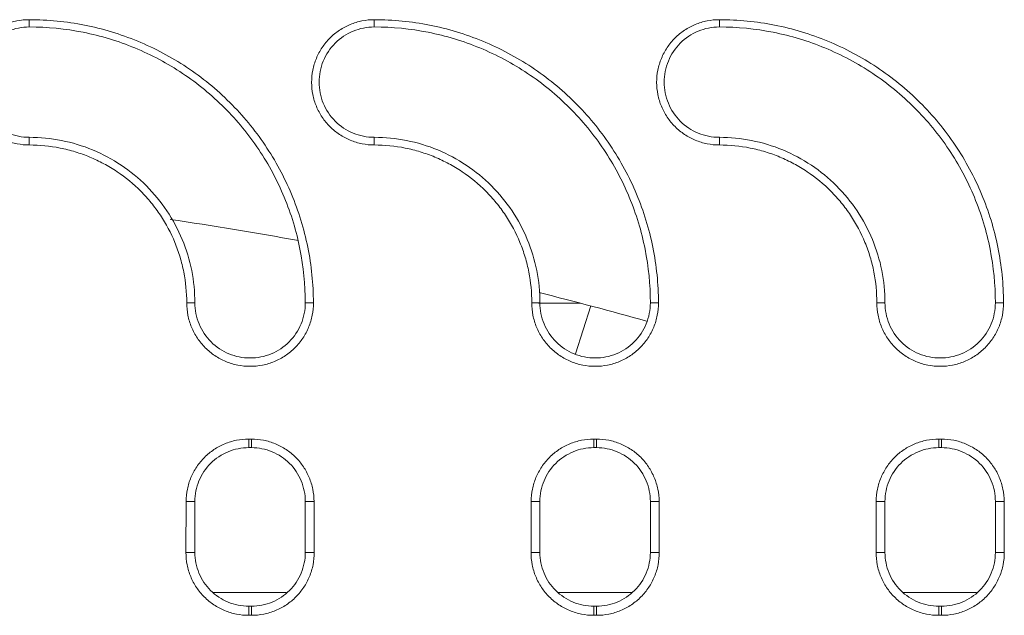
# Model space of a CAD drawing. Units: millimetres. Extents: x -874 to 3635, y -3318 to -229.
# Drawn here: x 1405 to 1476, y -325 to -282 of the extents above; entities that cross this region are included whole.
import ezdxf

# ---------------------------------------------------------------- set-up
doc = ezdxf.new("R2010")
doc.units = ezdxf.units.MM
doc.linetypes.add('SLD-SOLID', pattern=[0])
doc.layers.add('ACO_DRAINAGE', color=7, linetype='Continuous')

# ---------------------------------------------------------------- blocks, each defined once
blk = doc.blocks.new('ACO - 32972 - FRONT')
at = {"layer": 'ACO_DRAINAGE', "linetype": 'SLD-SOLID', "lineweight": 0}
for p, q in [((30, 1043.204), (30, 1043.733)), ((55, 1043.204), (55, 1043.733)), ((80, 1043.204), (80, 1043.733)), ((30, 1035.204), (30, 1034.648)), ((55, 1035.204), (55, 1034.648)), ((80, 1035.204), (80, 1034.648)), ((42, 1023.204), (41.409, 1023.205)), ((50, 1023.204), (50.591, 1023.205)), ((67, 1023.204), (66.409, 1023.205)), ((66.901, 1023.174), (69.944, 1023.174)), ((75, 1023.204), (75.591, 1023.205)), ((92, 1023.204), (91.409, 1023.205)), ((100, 1023.204), (100.591, 1023.205)), ((69.571, 1019.513), (70.694, 1022.976)), ((46.1, 1013.325), (45.9, 1013.325)), ((45.9, 1012.704), (45.9, 1013.325)), ((46.1, 1012.704), (46.1, 1013.325)), ((71.1, 1013.325), (70.9, 1013.325)), ((70.9, 1012.704), (70.9, 1013.325)), ((71.1, 1012.704), (71.1, 1013.325)), ((96.1, 1013.325), (95.9, 1013.325)), ((95.9, 1012.704), (95.9, 1013.325)), ((96.1, 1012.704), (96.1, 1013.325)), ((46.1, 1012.704), (45.9, 1012.704)), ((71.1, 1012.704), (70.9, 1012.704)), ((96.1, 1012.704), (95.9, 1012.704)), ((41.366, 1008.805), (41.355, 1005.105)), ((42, 1008.804), (41.366, 1008.805)), ((42, 1008.804), (42, 1005.104)), ((50, 1008.804), (50.634, 1008.805)), ((50, 1008.804), (50, 1005.104)), ((50.634, 1008.805), (50.645, 1005.105)), ((66.366, 1008.805), (66.355, 1005.105)), ((67, 1008.804), (66.366, 1008.805)), ((67, 1008.804), (67, 1005.104)), ((75, 1008.804), (75.634, 1008.805)), ((75, 1008.804), (75, 1005.104)), ((75.634, 1008.805), (75.645, 1005.105)), ((91.366, 1008.805), (91.355, 1005.105)), ((92, 1008.804), (91.366, 1008.805)), ((92, 1008.804), (92, 1005.104)), ((100, 1008.804), (100.634, 1008.805)), ((100, 1008.804), (100, 1005.104)), ((100.634, 1008.805), (100.645, 1005.105)), ((42, 1005.104), (41.355, 1005.105)), ((50, 1005.104), (50.645, 1005.105)), ((67, 1005.104), (66.355, 1005.105)), ((75, 1005.104), (75.645, 1005.105)), ((92, 1005.104), (91.355, 1005.105)), ((100, 1005.104), (100.645, 1005.105)), ((43.335, 1002.204), (48.624, 1002.204)), ((68.335, 1002.204), (73.624, 1002.204)), ((93.335, 1002.204), (98.624, 1002.204)), ((45.9, 1001.204), (45.9, 1000.546)), ((46.1, 1001.204), (45.9, 1001.204)), ((46.1, 1001.204), (46.1, 1000.546)), ((70.9, 1001.204), (70.9, 1000.546)), ((71.1, 1001.204), (70.9, 1001.204)), ((71.1, 1001.204), (71.1, 1000.546)), ((95.9, 1001.204), (95.9, 1000.546)), ((96.1, 1001.204), (95.9, 1001.204)), ((96.1, 1001.204), (96.1, 1000.546)), ((46.1, 1000.546), (45.9, 1000.546)), ((71.1, 1000.546), (70.9, 1000.546)), ((96.1, 1000.546), (95.9, 1000.546))]:
    blk.add_line(p, q, dxfattribs=at)
for start, end in [(79.64349, 81.60669), (74.25593, 75.93404)]:
    blk.add_arc((0, 756.787), 275.417, start, end, dxfattribs=at)
for points, knots in [([(30, 1034.648), (29.7, 1034.648), (29.405, 1034.678), (28.824, 1034.794), (28.535, 1034.881), (27.985, 1035.109), (27.725, 1035.248), (27.231, 1035.578), (26.997, 1035.77), (26.578, 1036.189), (26.39, 1036.418), (26.058, 1036.914), (25.917, 1037.178), (25.691, 1037.724), (25.604, 1038.011), (25.487, 1038.597), (25.458, 1038.891), (25.457, 1039.484), (25.487, 1039.784), (25.603, 1040.367), (25.688, 1040.65), (25.915, 1041.2), (26.057, 1041.466), (26.386, 1041.958), (26.573, 1042.188), (26.997, 1042.612), (27.227, 1042.801), (27.719, 1043.13), (27.984, 1043.272), (28.535, 1043.501), (28.818, 1043.587), (29.4, 1043.703), (29.7, 1043.733), (30, 1043.733)], [0, 0, 0, 0, 0.0625, 0.0625, 0.125, 0.125, 0.1875, 0.1875, 0.25, 0.25, 0.3125, 0.3125, 0.375, 0.375, 0.4375, 0.4375, 0.5, 0.5, 0.5625, 0.5625, 0.625, 0.625, 0.6875, 0.6875, 0.75, 0.75, 0.8125, 0.8125, 0.875, 0.875, 0.9375, 0.9375, 1, 1, 1, 1]), ([(30, 1043.733), (31.357, 1043.733), (32.691, 1043.6), (34.657, 1043.211), (35.306, 1043.049), (36.594, 1042.66), (37.235, 1042.432), (39.107, 1041.659), (40.288, 1041.029), (41.963, 1039.915), (42.504, 1039.516), (43.554, 1038.658), (44.056, 1038.205), (45.482, 1036.784), (46.334, 1035.752), (47.462, 1034.075), (47.813, 1033.492), (48.452, 1032.305), (48.741, 1031.699), (49.515, 1029.847), (49.91, 1028.565), (50.45, 1025.905), (50.587, 1024.562), (50.591, 1023.205)], [0, 0, 0, 0, 0.125, 0.125, 0.1875, 0.1875, 0.25, 0.25, 0.375, 0.375, 0.4375, 0.4375, 0.5, 0.5, 0.625, 0.625, 0.6875, 0.6875, 0.75, 0.75, 0.875, 0.875, 1, 1, 1, 1]), ([(55, 1034.648), (54.7, 1034.648), (54.405, 1034.678), (53.824, 1034.794), (53.535, 1034.881), (52.985, 1035.109), (52.725, 1035.248), (52.231, 1035.578), (51.997, 1035.77), (51.578, 1036.189), (51.39, 1036.418), (51.058, 1036.914), (50.917, 1037.178), (50.691, 1037.724), (50.604, 1038.011), (50.487, 1038.597), (50.458, 1038.891), (50.457, 1039.484), (50.487, 1039.784), (50.603, 1040.367), (50.688, 1040.65), (50.915, 1041.2), (51.057, 1041.466), (51.386, 1041.958), (51.573, 1042.188), (51.997, 1042.612), (52.227, 1042.801), (52.719, 1043.13), (52.984, 1043.272), (53.535, 1043.501), (53.818, 1043.587), (54.4, 1043.703), (54.7, 1043.733), (55, 1043.733)], [0, 0, 0, 0, 0.0625, 0.0625, 0.125, 0.125, 0.1875, 0.1875, 0.25, 0.25, 0.3125, 0.3125, 0.375, 0.375, 0.4375, 0.4375, 0.5, 0.5, 0.5625, 0.5625, 0.625, 0.625, 0.6875, 0.6875, 0.75, 0.75, 0.8125, 0.8125, 0.875, 0.875, 0.9375, 0.9375, 1, 1, 1, 1]), ([(55, 1043.733), (56.357, 1043.733), (57.691, 1043.6), (59.657, 1043.211), (60.306, 1043.049), (61.594, 1042.66), (62.235, 1042.432), (64.107, 1041.659), (65.288, 1041.029), (66.963, 1039.915), (67.504, 1039.516), (68.554, 1038.658), (69.056, 1038.205), (70.482, 1036.784), (71.334, 1035.752), (72.462, 1034.075), (72.813, 1033.492), (73.452, 1032.305), (73.741, 1031.699), (74.515, 1029.847), (74.91, 1028.565), (75.45, 1025.905), (75.587, 1024.562), (75.591, 1023.205)], [0, 0, 0, 0, 0.125, 0.125, 0.1875, 0.1875, 0.25, 0.25, 0.375, 0.375, 0.4375, 0.4375, 0.5, 0.5, 0.625, 0.625, 0.6875, 0.6875, 0.75, 0.75, 0.875, 0.875, 1, 1, 1, 1]), ([(80, 1034.648), (79.7, 1034.648), (79.405, 1034.678), (78.824, 1034.794), (78.535, 1034.881), (77.985, 1035.109), (77.725, 1035.248), (77.231, 1035.578), (76.997, 1035.77), (76.578, 1036.189), (76.39, 1036.418), (76.058, 1036.914), (75.917, 1037.178), (75.691, 1037.724), (75.604, 1038.011), (75.487, 1038.597), (75.458, 1038.891), (75.457, 1039.484), (75.487, 1039.784), (75.603, 1040.367), (75.688, 1040.65), (75.915, 1041.2), (76.057, 1041.466), (76.386, 1041.958), (76.573, 1042.188), (76.997, 1042.612), (77.227, 1042.801), (77.719, 1043.13), (77.984, 1043.272), (78.535, 1043.501), (78.818, 1043.587), (79.4, 1043.703), (79.7, 1043.733), (80, 1043.733)], [0, 0, 0, 0, 0.0625, 0.0625, 0.125, 0.125, 0.1875, 0.1875, 0.25, 0.25, 0.3125, 0.3125, 0.375, 0.375, 0.4375, 0.4375, 0.5, 0.5, 0.5625, 0.5625, 0.625, 0.625, 0.6875, 0.6875, 0.75, 0.75, 0.8125, 0.8125, 0.875, 0.875, 0.9375, 0.9375, 1, 1, 1, 1]), ([(80, 1043.733), (81.357, 1043.733), (82.691, 1043.6), (84.657, 1043.211), (85.306, 1043.049), (86.594, 1042.66), (87.235, 1042.432), (89.107, 1041.659), (90.288, 1041.029), (91.963, 1039.915), (92.504, 1039.516), (93.554, 1038.658), (94.056, 1038.205), (95.482, 1036.784), (96.334, 1035.752), (97.462, 1034.075), (97.813, 1033.492), (98.452, 1032.305), (98.741, 1031.699), (99.515, 1029.847), (99.91, 1028.565), (100.45, 1025.905), (100.587, 1024.562), (100.591, 1023.205)], [0, 0, 0, 0, 0.125, 0.125, 0.1875, 0.1875, 0.25, 0.25, 0.375, 0.375, 0.4375, 0.4375, 0.5, 0.5, 0.625, 0.625, 0.6875, 0.6875, 0.75, 0.75, 0.875, 0.875, 1, 1, 1, 1]), ([(30, 1035.204), (29.476, 1035.204), (28.953, 1035.308), (27.986, 1035.708), (27.542, 1036.005), (26.801, 1036.745), (26.505, 1037.189), (26.104, 1038.157), (26, 1038.68), (26, 1039.727), (26.104, 1040.25), (26.505, 1041.218), (26.801, 1041.662), (27.542, 1042.402), (27.986, 1042.699), (28.953, 1043.099), (29.476, 1043.204), (30, 1043.204)], [3.141593, 3.141593, 3.141593, 3.141593, 3.534292, 3.534292, 3.926991, 3.926991, 4.31969, 4.31969, 4.712389, 4.712389, 5.105088, 5.105088, 5.497787, 5.497787, 5.890486, 5.890486, 6.283185, 6.283185, 6.283185, 6.283185]), ([(30, 1043.204), (31.309, 1043.204), (32.618, 1043.075), (35.186, 1042.564), (36.444, 1042.182), (38.863, 1041.18), (40.023, 1040.56), (42.2, 1039.106), (43.217, 1038.271), (45.068, 1036.42), (45.902, 1035.403), (47.357, 1033.227), (47.977, 1032.067), (48.979, 1029.648), (49.36, 1028.389), (49.871, 1025.821), (50, 1024.513), (50, 1023.204)], [0, 0, 0, 0, 0.19635, 0.19635, 0.392699, 0.392699, 0.589049, 0.589049, 0.785398, 0.785398, 0.981748, 0.981748, 1.178097, 1.178097, 1.374447, 1.374447, 1.570796, 1.570796, 1.570796, 1.570796]), ([(55, 1035.204), (54.476, 1035.204), (53.953, 1035.308), (52.986, 1035.708), (52.542, 1036.005), (51.801, 1036.745), (51.505, 1037.189), (51.104, 1038.157), (51, 1038.68), (51, 1039.727), (51.104, 1040.25), (51.505, 1041.218), (51.801, 1041.662), (52.542, 1042.402), (52.986, 1042.699), (53.953, 1043.099), (54.476, 1043.204), (55, 1043.204)], [3.141593, 3.141593, 3.141593, 3.141593, 3.534292, 3.534292, 3.926991, 3.926991, 4.31969, 4.31969, 4.712389, 4.712389, 5.105088, 5.105088, 5.497787, 5.497787, 5.890486, 5.890486, 6.283185, 6.283185, 6.283185, 6.283185]), ([(55, 1043.204), (56.309, 1043.204), (57.618, 1043.075), (60.186, 1042.564), (61.444, 1042.182), (63.863, 1041.18), (65.023, 1040.56), (67.2, 1039.106), (68.217, 1038.271), (70.068, 1036.42), (70.902, 1035.403), (72.357, 1033.227), (72.977, 1032.067), (73.979, 1029.648), (74.36, 1028.389), (74.871, 1025.821), (75, 1024.513), (75, 1023.204)], [0, 0, 0, 0, 0.19635, 0.19635, 0.392699, 0.392699, 0.589049, 0.589049, 0.785398, 0.785398, 0.981748, 0.981748, 1.178097, 1.178097, 1.374447, 1.374447, 1.570796, 1.570796, 1.570796, 1.570796]), ([(80, 1035.204), (79.476, 1035.204), (78.953, 1035.308), (77.986, 1035.708), (77.542, 1036.005), (76.801, 1036.745), (76.505, 1037.189), (76.104, 1038.157), (76, 1038.68), (76, 1039.727), (76.104, 1040.25), (76.505, 1041.218), (76.801, 1041.662), (77.542, 1042.402), (77.986, 1042.699), (78.953, 1043.099), (79.476, 1043.204), (80, 1043.204)], [3.141593, 3.141593, 3.141593, 3.141593, 3.534292, 3.534292, 3.926991, 3.926991, 4.31969, 4.31969, 4.712389, 4.712389, 5.105088, 5.105088, 5.497787, 5.497787, 5.890486, 5.890486, 6.283185, 6.283185, 6.283185, 6.283185]), ([(80, 1043.204), (81.309, 1043.204), (82.618, 1043.075), (85.186, 1042.564), (86.444, 1042.182), (88.863, 1041.18), (90.023, 1040.56), (92.2, 1039.106), (93.217, 1038.271), (95.068, 1036.42), (95.902, 1035.403), (97.357, 1033.227), (97.977, 1032.067), (98.979, 1029.648), (99.36, 1028.389), (99.871, 1025.821), (100, 1024.513), (100, 1023.204)], [0, 0, 0, 0, 0.19635, 0.19635, 0.392699, 0.392699, 0.589049, 0.589049, 0.785398, 0.785398, 0.981748, 0.981748, 1.178097, 1.178097, 1.374447, 1.374447, 1.570796, 1.570796, 1.570796, 1.570796]), ([(42, 1023.204), (42, 1023.989), (41.923, 1024.774), (41.616, 1026.315), (41.387, 1027.07), (40.786, 1028.521), (40.414, 1029.217), (39.541, 1030.523), (39.041, 1031.133), (37.93, 1032.244), (37.32, 1032.745), (36.014, 1033.617), (35.318, 1033.989), (33.867, 1034.591), (33.111, 1034.82), (31.571, 1035.126), (30.785, 1035.204), (30, 1035.204)], [0, 0, 0, 0, 0.19635, 0.19635, 0.392699, 0.392699, 0.589049, 0.589049, 0.785398, 0.785398, 0.981748, 0.981748, 1.178097, 1.178097, 1.374447, 1.374447, 1.570796, 1.570796, 1.570796, 1.570796]), ([(67, 1023.204), (67, 1023.989), (66.923, 1024.774), (66.616, 1026.315), (66.387, 1027.07), (65.786, 1028.521), (65.414, 1029.217), (64.541, 1030.523), (64.041, 1031.133), (62.93, 1032.244), (62.32, 1032.745), (61.014, 1033.617), (60.318, 1033.989), (58.867, 1034.591), (58.111, 1034.82), (56.571, 1035.126), (55.785, 1035.204), (55, 1035.204)], [0, 0, 0, 0, 0.19635, 0.19635, 0.392699, 0.392699, 0.589049, 0.589049, 0.785398, 0.785398, 0.981748, 0.981748, 1.178097, 1.178097, 1.374447, 1.374447, 1.570796, 1.570796, 1.570796, 1.570796]), ([(92, 1023.204), (92, 1023.989), (91.923, 1024.774), (91.616, 1026.315), (91.387, 1027.07), (90.786, 1028.521), (90.414, 1029.217), (89.541, 1030.523), (89.041, 1031.133), (87.93, 1032.244), (87.32, 1032.745), (86.014, 1033.617), (85.318, 1033.989), (83.867, 1034.591), (83.111, 1034.82), (81.571, 1035.126), (80.785, 1035.204), (80, 1035.204)], [0, 0, 0, 0, 0.19635, 0.19635, 0.392699, 0.392699, 0.589049, 0.589049, 0.785398, 0.785398, 0.981748, 0.981748, 1.178097, 1.178097, 1.374447, 1.374447, 1.570796, 1.570796, 1.570796, 1.570796]), ([(41.409, 1023.205), (41.412, 1023.959), (41.34, 1024.702), (41.125, 1025.797), (41.036, 1026.159), (40.82, 1026.878), (40.693, 1027.235), (40.266, 1028.273), (39.917, 1028.93), (39.297, 1029.863), (39.074, 1030.166), (38.597, 1030.749), (38.346, 1031.027), (37.557, 1031.819), (36.983, 1032.293), (36.047, 1032.921), (35.723, 1033.116), (35.064, 1033.47), (34.728, 1033.63), (34.04, 1033.915), (33.69, 1034.042), (32.975, 1034.26), (32.609, 1034.352), (31.501, 1034.574), (30.755, 1034.648), (30, 1034.648)], [0, 0, 0, 0, 0.125, 0.125, 0.1875, 0.1875, 0.25, 0.25, 0.375, 0.375, 0.4375, 0.4375, 0.5, 0.5, 0.625, 0.625, 0.6875, 0.6875, 0.75, 0.75, 0.8125, 0.8125, 0.875, 0.875, 1, 1, 1, 1]), ([(66.409, 1023.205), (66.412, 1023.959), (66.34, 1024.702), (66.125, 1025.797), (66.036, 1026.159), (65.82, 1026.878), (65.693, 1027.235), (65.266, 1028.273), (64.917, 1028.93), (64.297, 1029.863), (64.074, 1030.166), (63.597, 1030.749), (63.346, 1031.027), (62.557, 1031.819), (61.983, 1032.293), (61.047, 1032.921), (60.723, 1033.116), (60.064, 1033.47), (59.728, 1033.63), (59.04, 1033.915), (58.69, 1034.042), (57.975, 1034.26), (57.609, 1034.352), (56.501, 1034.574), (55.755, 1034.648), (55, 1034.648)], [0, 0, 0, 0, 0.125, 0.125, 0.1875, 0.1875, 0.25, 0.25, 0.375, 0.375, 0.4375, 0.4375, 0.5, 0.5, 0.625, 0.625, 0.6875, 0.6875, 0.75, 0.75, 0.8125, 0.8125, 0.875, 0.875, 1, 1, 1, 1]), ([(91.409, 1023.205), (91.412, 1023.959), (91.34, 1024.702), (91.125, 1025.797), (91.036, 1026.159), (90.82, 1026.878), (90.693, 1027.235), (90.266, 1028.273), (89.917, 1028.93), (89.297, 1029.863), (89.074, 1030.166), (88.597, 1030.749), (88.346, 1031.027), (87.557, 1031.819), (86.983, 1032.293), (86.047, 1032.921), (85.723, 1033.116), (85.064, 1033.47), (84.728, 1033.63), (84.04, 1033.915), (83.69, 1034.042), (82.975, 1034.26), (82.609, 1034.352), (81.501, 1034.574), (80.755, 1034.648), (80, 1034.648)], [0, 0, 0, 0, 0.125, 0.125, 0.1875, 0.1875, 0.25, 0.25, 0.375, 0.375, 0.4375, 0.4375, 0.5, 0.5, 0.625, 0.625, 0.6875, 0.6875, 0.75, 0.75, 0.8125, 0.8125, 0.875, 0.875, 1, 1, 1, 1]), ([(50.591, 1023.205), (50.592, 1022.901), (50.562, 1022.602), (50.447, 1022.014), (50.36, 1021.721), (50.13, 1021.164), (49.989, 1020.9), (49.656, 1020.399), (49.463, 1020.162), (49.039, 1019.737), (48.808, 1019.547), (48.305, 1019.21), (48.038, 1019.067), (47.485, 1018.837), (47.195, 1018.748), (46.602, 1018.63), (46.304, 1018.6), (45.704, 1018.6), (45.399, 1018.63), (44.809, 1018.747), (44.522, 1018.834), (43.965, 1019.065), (43.697, 1019.209), (43.198, 1019.542), (42.966, 1019.732), (42.537, 1020.162), (42.347, 1020.395), (42.014, 1020.894), (41.871, 1021.163), (41.641, 1021.72), (41.555, 1022.007), (41.438, 1022.597), (41.408, 1022.901), (41.409, 1023.205)], [0, 0, 0, 0, 0.0625, 0.0625, 0.125, 0.125, 0.1875, 0.1875, 0.25, 0.25, 0.3125, 0.3125, 0.375, 0.375, 0.4375, 0.4375, 0.5, 0.5, 0.5625, 0.5625, 0.625, 0.625, 0.6875, 0.6875, 0.75, 0.75, 0.8125, 0.8125, 0.875, 0.875, 0.9375, 0.9375, 1, 1, 1, 1]), ([(50, 1023.204), (50, 1022.68), (49.896, 1022.157), (49.495, 1021.189), (49.199, 1020.745), (48.458, 1020.005), (48.014, 1019.708), (47.047, 1019.308), (46.524, 1019.204), (45.476, 1019.204), (44.953, 1019.308), (43.986, 1019.708), (43.542, 1020.005), (42.801, 1020.745), (42.505, 1021.189), (42.104, 1022.157), (42, 1022.68), (42, 1023.204)], [1.570796, 1.570796, 1.570796, 1.570796, 1.963495, 1.963495, 2.356194, 2.356194, 2.748894, 2.748894, 3.141593, 3.141593, 3.534292, 3.534292, 3.926991, 3.926991, 4.31969, 4.31969, 4.712389, 4.712389, 4.712389, 4.712389]), ([(75.591, 1023.205), (75.592, 1022.901), (75.562, 1022.602), (75.447, 1022.014), (75.36, 1021.721), (75.13, 1021.164), (74.989, 1020.9), (74.656, 1020.399), (74.463, 1020.162), (74.039, 1019.737), (73.808, 1019.547), (73.305, 1019.21), (73.038, 1019.067), (72.485, 1018.837), (72.195, 1018.748), (71.602, 1018.63), (71.304, 1018.6), (70.704, 1018.6), (70.399, 1018.63), (69.809, 1018.747), (69.522, 1018.834), (68.965, 1019.065), (68.697, 1019.209), (68.198, 1019.542), (67.966, 1019.732), (67.537, 1020.162), (67.347, 1020.395), (67.014, 1020.894), (66.871, 1021.163), (66.641, 1021.72), (66.555, 1022.007), (66.438, 1022.597), (66.408, 1022.901), (66.409, 1023.205)], [0, 0, 0, 0, 0.0625, 0.0625, 0.125, 0.125, 0.1875, 0.1875, 0.25, 0.25, 0.3125, 0.3125, 0.375, 0.375, 0.4375, 0.4375, 0.5, 0.5, 0.5625, 0.5625, 0.625, 0.625, 0.6875, 0.6875, 0.75, 0.75, 0.8125, 0.8125, 0.875, 0.875, 0.9375, 0.9375, 1, 1, 1, 1]), ([(75, 1023.204), (75, 1022.68), (74.896, 1022.157), (74.495, 1021.189), (74.199, 1020.745), (73.458, 1020.005), (73.014, 1019.708), (72.047, 1019.308), (71.524, 1019.204), (70.476, 1019.204), (69.953, 1019.308), (68.986, 1019.708), (68.542, 1020.005), (67.801, 1020.745), (67.505, 1021.189), (67.104, 1022.157), (67, 1022.68), (67, 1023.204)], [1.570796, 1.570796, 1.570796, 1.570796, 1.963495, 1.963495, 2.356194, 2.356194, 2.748894, 2.748894, 3.141593, 3.141593, 3.534292, 3.534292, 3.926991, 3.926991, 4.31969, 4.31969, 4.712389, 4.712389, 4.712389, 4.712389]), ([(100.591, 1023.205), (100.592, 1022.901), (100.562, 1022.602), (100.447, 1022.014), (100.36, 1021.721), (100.13, 1021.164), (99.989, 1020.9), (99.656, 1020.399), (99.463, 1020.162), (99.039, 1019.737), (98.808, 1019.547), (98.305, 1019.21), (98.038, 1019.067), (97.485, 1018.837), (97.195, 1018.748), (96.602, 1018.63), (96.304, 1018.6), (95.704, 1018.6), (95.399, 1018.63), (94.809, 1018.747), (94.522, 1018.834), (93.965, 1019.065), (93.697, 1019.209), (93.198, 1019.542), (92.966, 1019.732), (92.537, 1020.162), (92.347, 1020.395), (92.014, 1020.894), (91.871, 1021.163), (91.641, 1021.72), (91.555, 1022.007), (91.438, 1022.597), (91.408, 1022.901), (91.409, 1023.205)], [0, 0, 0, 0, 0.0625, 0.0625, 0.125, 0.125, 0.1875, 0.1875, 0.25, 0.25, 0.3125, 0.3125, 0.375, 0.375, 0.4375, 0.4375, 0.5, 0.5, 0.5625, 0.5625, 0.625, 0.625, 0.6875, 0.6875, 0.75, 0.75, 0.8125, 0.8125, 0.875, 0.875, 0.9375, 0.9375, 1, 1, 1, 1]), ([(100, 1023.204), (100, 1022.68), (99.896, 1022.157), (99.495, 1021.189), (99.199, 1020.745), (98.458, 1020.005), (98.014, 1019.708), (97.047, 1019.308), (96.524, 1019.204), (95.476, 1019.204), (94.953, 1019.308), (93.986, 1019.708), (93.542, 1020.005), (92.801, 1020.745), (92.505, 1021.189), (92.104, 1022.157), (92, 1022.68), (92, 1023.204)], [1.570796, 1.570796, 1.570796, 1.570796, 1.963495, 1.963495, 2.356194, 2.356194, 2.748894, 2.748894, 3.141593, 3.141593, 3.534292, 3.534292, 3.926991, 3.926991, 4.31969, 4.31969, 4.712389, 4.712389, 4.712389, 4.712389]), ([(41.366, 1008.805), (41.367, 1009.103), (41.397, 1009.397), (41.514, 1009.975), (41.601, 1010.262), (41.829, 1010.809), (41.969, 1011.069), (42.298, 1011.56), (42.489, 1011.792), (42.907, 1012.209), (43.135, 1012.396), (43.629, 1012.726), (43.892, 1012.867), (44.436, 1013.092), (44.721, 1013.179), (45.306, 1013.295), (45.601, 1013.325), (45.9, 1013.325)], [0, 0, 0, 0, 0.125, 0.125, 0.25, 0.25, 0.375, 0.375, 0.5, 0.5, 0.625, 0.625, 0.75, 0.75, 0.875, 0.875, 1, 1, 1, 1]), ([(46.1, 1013.325), (46.399, 1013.325), (46.693, 1013.295), (47.271, 1013.181), (47.558, 1013.094), (48.106, 1012.868), (48.366, 1012.729), (48.858, 1012.401), (49.092, 1012.211), (49.509, 1011.794), (49.697, 1011.567), (50.029, 1011.073), (50.17, 1010.811), (50.397, 1010.267), (50.484, 1009.983), (50.603, 1009.399), (50.633, 1009.103), (50.634, 1008.805)], [0, 0, 0, 0, 0.125, 0.125, 0.25, 0.25, 0.375, 0.375, 0.5, 0.5, 0.625, 0.625, 0.75, 0.75, 0.875, 0.875, 1, 1, 1, 1]), ([(66.366, 1008.805), (66.367, 1009.103), (66.397, 1009.397), (66.514, 1009.975), (66.601, 1010.262), (66.829, 1010.809), (66.969, 1011.069), (67.298, 1011.56), (67.489, 1011.792), (67.907, 1012.209), (68.135, 1012.396), (68.629, 1012.726), (68.892, 1012.867), (69.436, 1013.092), (69.721, 1013.179), (70.306, 1013.295), (70.601, 1013.325), (70.9, 1013.325)], [0, 0, 0, 0, 0.125, 0.125, 0.25, 0.25, 0.375, 0.375, 0.5, 0.5, 0.625, 0.625, 0.75, 0.75, 0.875, 0.875, 1, 1, 1, 1]), ([(71.1, 1013.325), (71.399, 1013.325), (71.693, 1013.295), (72.271, 1013.181), (72.558, 1013.094), (73.106, 1012.868), (73.366, 1012.729), (73.858, 1012.401), (74.092, 1012.211), (74.509, 1011.794), (74.697, 1011.567), (75.029, 1011.073), (75.17, 1010.811), (75.397, 1010.267), (75.484, 1009.983), (75.603, 1009.399), (75.633, 1009.103), (75.634, 1008.805)], [0, 0, 0, 0, 0.125, 0.125, 0.25, 0.25, 0.375, 0.375, 0.5, 0.5, 0.625, 0.625, 0.75, 0.75, 0.875, 0.875, 1, 1, 1, 1]), ([(91.366, 1008.805), (91.367, 1009.103), (91.397, 1009.397), (91.514, 1009.975), (91.601, 1010.262), (91.829, 1010.809), (91.969, 1011.069), (92.298, 1011.56), (92.489, 1011.792), (92.907, 1012.209), (93.135, 1012.396), (93.629, 1012.726), (93.892, 1012.867), (94.436, 1013.092), (94.721, 1013.179), (95.306, 1013.295), (95.601, 1013.325), (95.9, 1013.325)], [0, 0, 0, 0, 0.125, 0.125, 0.25, 0.25, 0.375, 0.375, 0.5, 0.5, 0.625, 0.625, 0.75, 0.75, 0.875, 0.875, 1, 1, 1, 1]), ([(96.1, 1013.325), (96.399, 1013.325), (96.693, 1013.295), (97.271, 1013.181), (97.558, 1013.094), (98.106, 1012.868), (98.366, 1012.729), (98.858, 1012.401), (99.092, 1012.211), (99.509, 1011.794), (99.697, 1011.567), (100.029, 1011.073), (100.17, 1010.811), (100.397, 1010.267), (100.484, 1009.983), (100.603, 1009.399), (100.633, 1009.103), (100.634, 1008.805)], [0, 0, 0, 0, 0.125, 0.125, 0.25, 0.25, 0.375, 0.375, 0.5, 0.5, 0.625, 0.625, 0.75, 0.75, 0.875, 0.875, 1, 1, 1, 1]), ([(42, 1008.804), (42, 1009.314), (42.102, 1009.824), (42.492, 1010.768), (42.781, 1011.2), (43.503, 1011.922), (43.936, 1012.211), (44.879, 1012.602), (45.389, 1012.704), (45.9, 1012.704)], [4.712389, 4.712389, 4.712389, 4.712389, 5.105088, 5.105088, 5.497787, 5.497787, 5.890486, 5.890486, 6.283185, 6.283185, 6.283185, 6.283185]), ([(46.1, 1012.704), (46.611, 1012.704), (47.121, 1012.602), (48.064, 1012.211), (48.497, 1011.922), (49.219, 1011.2), (49.508, 1010.768), (49.898, 1009.824), (50, 1009.314), (50, 1008.804)], [0, 0, 0, 0, 0.392699, 0.392699, 0.785398, 0.785398, 1.178097, 1.178097, 1.570796, 1.570796, 1.570796, 1.570796]), ([(67, 1008.804), (67, 1009.314), (67.102, 1009.824), (67.492, 1010.768), (67.781, 1011.2), (68.503, 1011.922), (68.936, 1012.211), (69.879, 1012.602), (70.389, 1012.704), (70.9, 1012.704)], [4.712389, 4.712389, 4.712389, 4.712389, 5.105088, 5.105088, 5.497787, 5.497787, 5.890486, 5.890486, 6.283185, 6.283185, 6.283185, 6.283185]), ([(71.1, 1012.704), (71.611, 1012.704), (72.121, 1012.602), (73.064, 1012.211), (73.497, 1011.922), (74.219, 1011.2), (74.508, 1010.768), (74.898, 1009.824), (75, 1009.314), (75, 1008.804)], [0, 0, 0, 0, 0.392699, 0.392699, 0.785398, 0.785398, 1.178097, 1.178097, 1.570796, 1.570796, 1.570796, 1.570796]), ([(92, 1008.804), (92, 1009.314), (92.102, 1009.824), (92.492, 1010.768), (92.781, 1011.2), (93.503, 1011.922), (93.936, 1012.211), (94.879, 1012.602), (95.389, 1012.704), (95.9, 1012.704)], [4.712389, 4.712389, 4.712389, 4.712389, 5.105088, 5.105088, 5.497787, 5.497787, 5.890486, 5.890486, 6.283185, 6.283185, 6.283185, 6.283185]), ([(96.1, 1012.704), (96.611, 1012.704), (97.121, 1012.602), (98.064, 1012.211), (98.497, 1011.922), (99.219, 1011.2), (99.508, 1010.768), (99.898, 1009.824), (100, 1009.314), (100, 1008.804)], [0, 0, 0, 0, 0.392699, 0.392699, 0.785398, 0.785398, 1.178097, 1.178097, 1.570796, 1.570796, 1.570796, 1.570796]), ([(45.9, 1000.546), (45.599, 1000.546), (45.304, 1000.576), (44.722, 1000.692), (44.433, 1000.779), (43.881, 1001.008), (43.62, 1001.148), (43.126, 1001.479), (42.892, 1001.671), (42.472, 1002.091), (42.284, 1002.321), (41.952, 1002.819), (41.811, 1003.084), (41.585, 1003.632), (41.499, 1003.919), (41.383, 1004.507), (41.354, 1004.804), (41.355, 1005.105)], [0, 0, 0, 0, 0.125, 0.125, 0.25, 0.25, 0.375, 0.375, 0.5, 0.5, 0.625, 0.625, 0.75, 0.75, 0.875, 0.875, 1, 1, 1, 1]), ([(45.9, 1001.204), (45.389, 1001.204), (44.879, 1001.305), (43.936, 1001.696), (43.503, 1001.985), (42.781, 1002.707), (42.492, 1003.139), (42.102, 1004.083), (42, 1004.593), (42, 1005.104)], [3.141593, 3.141593, 3.141593, 3.141593, 3.534292, 3.534292, 3.926991, 3.926991, 4.31969, 4.31969, 4.712389, 4.712389, 4.712389, 4.712389]), ([(50.645, 1005.105), (50.646, 1004.804), (50.617, 1004.508), (50.503, 1003.926), (50.417, 1003.637), (50.189, 1003.085), (50.05, 1002.824), (49.721, 1002.328), (49.529, 1002.093), (49.11, 1001.673), (48.881, 1001.484), (48.384, 1001.151), (48.12, 1001.009), (47.573, 1000.781), (47.286, 1000.693), (46.698, 1000.576), (46.401, 1000.546), (46.1, 1000.546)], [0, 0, 0, 0, 0.125, 0.125, 0.25, 0.25, 0.375, 0.375, 0.5, 0.5, 0.625, 0.625, 0.75, 0.75, 0.875, 0.875, 1, 1, 1, 1]), ([(50, 1005.104), (50, 1004.593), (49.898, 1004.083), (49.508, 1003.139), (49.219, 1002.707), (48.497, 1001.985), (48.064, 1001.696), (47.121, 1001.305), (46.611, 1001.204), (46.1, 1001.204)], [1.570796, 1.570796, 1.570796, 1.570796, 1.963495, 1.963495, 2.356194, 2.356194, 2.748894, 2.748894, 3.141593, 3.141593, 3.141593, 3.141593]), ([(70.9, 1000.546), (70.599, 1000.546), (70.304, 1000.576), (69.722, 1000.692), (69.433, 1000.779), (68.881, 1001.008), (68.62, 1001.148), (68.126, 1001.479), (67.892, 1001.671), (67.472, 1002.091), (67.284, 1002.321), (66.952, 1002.819), (66.811, 1003.084), (66.585, 1003.632), (66.499, 1003.919), (66.383, 1004.507), (66.354, 1004.804), (66.355, 1005.105)], [0, 0, 0, 0, 0.125, 0.125, 0.25, 0.25, 0.375, 0.375, 0.5, 0.5, 0.625, 0.625, 0.75, 0.75, 0.875, 0.875, 1, 1, 1, 1]), ([(70.9, 1001.204), (70.389, 1001.204), (69.879, 1001.305), (68.936, 1001.696), (68.503, 1001.985), (67.781, 1002.707), (67.492, 1003.139), (67.102, 1004.083), (67, 1004.593), (67, 1005.104)], [3.141593, 3.141593, 3.141593, 3.141593, 3.534292, 3.534292, 3.926991, 3.926991, 4.31969, 4.31969, 4.712389, 4.712389, 4.712389, 4.712389]), ([(75.645, 1005.105), (75.646, 1004.804), (75.617, 1004.508), (75.503, 1003.926), (75.417, 1003.637), (75.189, 1003.085), (75.05, 1002.824), (74.721, 1002.328), (74.529, 1002.093), (74.11, 1001.673), (73.881, 1001.484), (73.384, 1001.151), (73.12, 1001.009), (72.573, 1000.781), (72.286, 1000.693), (71.698, 1000.576), (71.401, 1000.546), (71.1, 1000.546)], [0, 0, 0, 0, 0.125, 0.125, 0.25, 0.25, 0.375, 0.375, 0.5, 0.5, 0.625, 0.625, 0.75, 0.75, 0.875, 0.875, 1, 1, 1, 1]), ([(75, 1005.104), (75, 1004.593), (74.898, 1004.083), (74.508, 1003.139), (74.219, 1002.707), (73.497, 1001.985), (73.064, 1001.696), (72.121, 1001.305), (71.611, 1001.204), (71.1, 1001.204)], [1.570796, 1.570796, 1.570796, 1.570796, 1.963495, 1.963495, 2.356194, 2.356194, 2.748894, 2.748894, 3.141593, 3.141593, 3.141593, 3.141593]), ([(95.9, 1000.546), (95.599, 1000.546), (95.304, 1000.576), (94.722, 1000.692), (94.433, 1000.779), (93.881, 1001.008), (93.62, 1001.148), (93.126, 1001.479), (92.892, 1001.671), (92.472, 1002.091), (92.284, 1002.321), (91.952, 1002.819), (91.811, 1003.084), (91.585, 1003.632), (91.499, 1003.919), (91.383, 1004.507), (91.354, 1004.804), (91.355, 1005.105)], [0, 0, 0, 0, 0.125, 0.125, 0.25, 0.25, 0.375, 0.375, 0.5, 0.5, 0.625, 0.625, 0.75, 0.75, 0.875, 0.875, 1, 1, 1, 1]), ([(95.9, 1001.204), (95.389, 1001.204), (94.879, 1001.305), (93.936, 1001.696), (93.503, 1001.985), (92.781, 1002.707), (92.492, 1003.139), (92.102, 1004.083), (92, 1004.593), (92, 1005.104)], [3.141593, 3.141593, 3.141593, 3.141593, 3.534292, 3.534292, 3.926991, 3.926991, 4.31969, 4.31969, 4.712389, 4.712389, 4.712389, 4.712389]), ([(100.645, 1005.105), (100.646, 1004.804), (100.617, 1004.508), (100.503, 1003.926), (100.417, 1003.637), (100.189, 1003.085), (100.05, 1002.824), (99.721, 1002.328), (99.529, 1002.093), (99.11, 1001.673), (98.881, 1001.484), (98.384, 1001.151), (98.12, 1001.009), (97.573, 1000.781), (97.286, 1000.693), (96.698, 1000.576), (96.401, 1000.546), (96.1, 1000.546)], [0, 0, 0, 0, 0.125, 0.125, 0.25, 0.25, 0.375, 0.375, 0.5, 0.5, 0.625, 0.625, 0.75, 0.75, 0.875, 0.875, 1, 1, 1, 1]), ([(100, 1005.104), (100, 1004.593), (99.898, 1004.083), (99.508, 1003.139), (99.219, 1002.707), (98.497, 1001.985), (98.064, 1001.696), (97.121, 1001.305), (96.611, 1001.204), (96.1, 1001.204)], [1.570796, 1.570796, 1.570796, 1.570796, 1.963495, 1.963495, 2.356194, 2.356194, 2.748894, 2.748894, 3.141593, 3.141593, 3.141593, 3.141593])]:
    blk.add_open_spline(points, degree=3, knots=knots, dxfattribs=at)

msp = doc.modelspace()

# ---------------------------------------------------------------- block references
at = {"layer": 'ACO_DRAINAGE', "lineweight": 0}
msp.add_blockref('ACO - 32972 - FRONT', (1375.77, -1325.416), dxfattribs=at)

doc.saveas('drawing.dxf')
